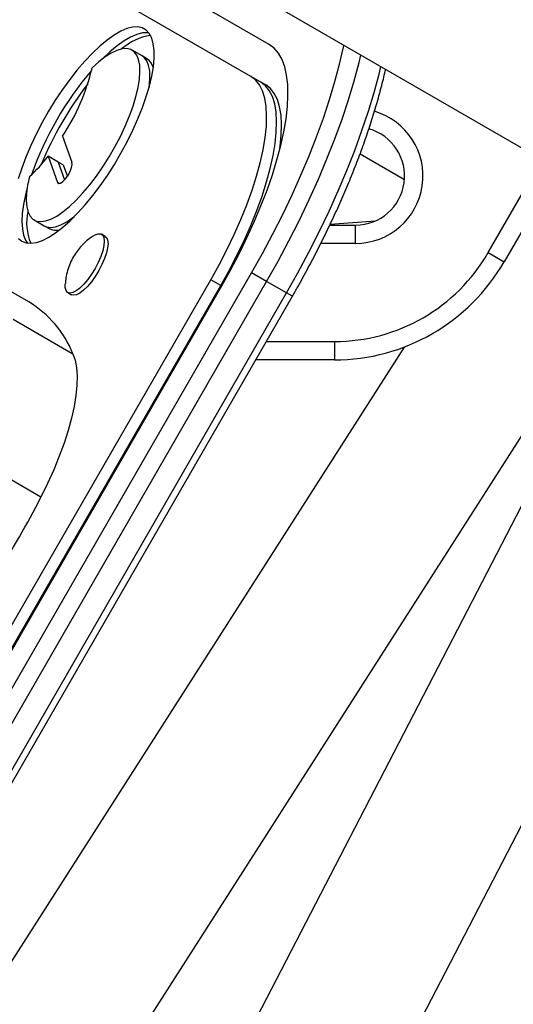
# Model space of a CAD drawing. Extents: x 1654 to 2194, y 2098 to 2657.
# Drawn here: x 2079 to 2084, y 2414 to 2424 of the extents above; entities that cross this region are included whole.
import ezdxf

# ---------------------------------------------------------------- set-up
doc = ezdxf.new("R2010")
doc.units = 0
doc.header["$LTSCALE"] = 0.125
doc.header["$MEASUREMENT"] = 0
doc.layers.add('CONTOUR', color=7, linetype='CONTINUOUS')

msp = doc.modelspace()

# ---------------------------------------------------------------- linework, layer by layer
at = {"layer": 'CONTOUR'}
for p, q in [((2091.03164, 2418.47481), (2074.92905, 2427.77165)), ((2081.68071, 2423.44056), (2079.90352, 2424.46662)), ((2081.49321, 2423.1158), (2079.71602, 2424.14186)), ((2080.38259, 2423.32401), (2080.28087, 2423.38274)), ((2080.43345, 2423.29464), (2080.38259, 2423.32401)), ((2081.59493, 2423.05707), (2081.49321, 2423.1158)), ((2081.64579, 2423.02771), (2081.59493, 2423.05707)), ((2079.57144, 2422.50537), (2079.66626, 2422.24078)), ((2079.42559, 2422.30019), (2079.52112, 2422.03393)), ((2079.52731, 2422.24146), (2079.42559, 2422.30019)), ((2079.52731, 2422.24146), (2079.59257, 2422.05958)), ((2079.57817, 2422.21209), (2079.52731, 2422.24146)), ((2082.60977, 2422.32682), (2083.06298, 2422.06516)), ((2083.91728, 2421.31755), (2084.46493, 2422.26611)), ((2079.57817, 2422.21209), (2079.62002, 2422.09545)), ((2084.62731, 2422.17236), (2084.07966, 2421.2238)), ((2079.54041, 2422.02279), (2079.52112, 2422.03393)), ((2079.28087, 2421.65069), (2079.38259, 2421.59196)), ((2082.30408, 2421.60796), (2082.76716, 2421.64188)), ((2079.38259, 2421.59196), (2079.43345, 2421.56259)), ((2082.29975, 2421.5988), (2082.56411, 2421.5988)), ((2082.56411, 2421.4113), (2082.56411, 2421.5988)), ((2080.00784, 2421.48362), (2079.96969, 2421.50564)), ((2082.56411, 2421.4113), (2082.20801, 2421.4113)), ((2083.91728, 2421.31755), (2084.07966, 2421.2238)), ((2079.22675, 2420.81478), (2078.6164, 2421.16716)), ((2071.73174, 2404.19175), (2081.50119, 2421.11293)), ((2077.8356, 2415.41257), (2081.0856, 2421.04173)), ((2081.18733, 2420.983), (2081.0856, 2421.04173)), ((2081.65528, 2421.02397), (2081.50119, 2421.11293)), ((2071.88583, 2404.10278), (2081.65528, 2421.02397)), ((2077.93733, 2415.35384), (2081.18733, 2420.983)), ((2077.94668, 2415.34844), (2081.19668, 2420.9776)), ((2081.19668, 2420.9776), (2081.18733, 2420.983)), ((2081.85873, 2420.9065), (2081.65528, 2421.02397)), ((2072.08928, 2403.98532), (2081.85873, 2420.9065)), ((2072.14843, 2403.95117), (2081.91788, 2420.87235)), ((2072.88273, 2401.67329), (2085.15945, 2420.85476)), ((2079.62589, 2420.91016), (2079.66404, 2420.88814)), ((2081.91788, 2420.87235), (2081.85873, 2420.9065)), ((2085.30901, 2420.76841), (2074.83569, 2400.54575)), ((2079.06698, 2420.63903), (2079.67733, 2420.28664)), ((2083.05821, 2420.3543), (2072.7372, 2404.22849)), ((2081.65169, 2420.4113), (2082.34761, 2420.4113)), ((2082.34761, 2420.4113), (2082.34761, 2420.2238)), ((2082.34761, 2420.2238), (2081.54344, 2420.2238)), ((2076.13609, 2399.79496), (2086.60941, 2420.01763)), ((2079.35081, 2418.82458), (2078.74046, 2419.17696))]:
    msp.add_line(p, q, dxfattribs=at)
at = {"layer": 'CONTOUR', "flags": 128}
for points in [[(2079.15587, 2421.43418), (2079.19876, 2421.41759), (2079.24825, 2421.41346), (2079.30378, 2421.42182), (2079.36471, 2421.44259), (2079.43036, 2421.47553), (2079.49998, 2421.52027), (2079.57278, 2421.5763), (2079.64794, 2421.64298), (2079.7246, 2421.71956), (2079.8019, 2421.80518), (2079.87897, 2421.89885), (2079.95492, 2421.99953), (2080.0289, 2422.10607), (2080.10007, 2422.21726), (2080.16762, 2422.33184), (2080.23079, 2422.44852), (2080.28887, 2422.56597), (2080.34118, 2422.68286), (2080.38715, 2422.79787), (2080.42625, 2422.90969), (2080.45804, 2423.01707), (2080.48215, 2423.11877), (2080.49832, 2423.21365), (2080.50636, 2423.30063), (2080.50618, 2423.37873), (2080.49778, 2423.44707), (2080.48126, 2423.50486), (2080.4568, 2423.55146), (2080.42469, 2423.58633), (2080.38528, 2423.60909), (2080.33902, 2423.61946), (2080.28643, 2423.61734), (2080.22812, 2423.60276), (2080.16474, 2423.57586), (2080.09702, 2423.53697), (2080.02571, 2423.48651), (2079.95162, 2423.42507), (2079.8756, 2423.35334), (2079.79851, 2423.27212), (2079.72122, 2423.18235), (2079.6446, 2423.08503), (2079.56953, 2422.98128), (2079.49685, 2422.87226), (2079.42739, 2422.75922), (2079.36193, 2422.64342), (2079.30123, 2422.52619), (2079.24595, 2422.40885), (2079.19674, 2422.29274), (2079.15414, 2422.17916), (2079.11865, 2422.06941)], [(2080.4508, 2423.55961), (2080.44074, 2423.56073), (2080.38816, 2423.55861), (2080.32985, 2423.54403), (2080.26647, 2423.51713), (2080.19874, 2423.47824), (2080.12743, 2423.42778), (2080.05335, 2423.36634), (2079.97733, 2423.29461), (2079.97032, 2423.28757)], [(2080.4508, 2423.55961), (2080.44074, 2423.56073), (2080.38816, 2423.55861), (2080.32985, 2423.54403), (2080.26647, 2423.51713), (2080.19874, 2423.47824), (2080.12743, 2423.42778), (2080.05335, 2423.36634), (2079.97733, 2423.29461), (2079.97032, 2423.28757)], [(2081.19668, 2420.9776), (2081.28768, 2421.14023), (2081.37378, 2421.30436), (2081.45446, 2421.46898), (2081.52921, 2421.63307), (2081.59757, 2421.79563), (2081.65912, 2421.95564), (2081.71348, 2422.11214), (2081.76032, 2422.26414), (2081.79935, 2422.41071), (2081.83033, 2422.55095), (2081.85306, 2422.68399), (2081.86741, 2422.80902), (2081.87328, 2422.92526), (2081.87065, 2423.032), (2081.85952, 2423.12857), (2081.83997, 2423.21439), (2081.81212, 2423.28892), (2081.77613, 2423.35171), (2081.73224, 2423.40236), (2081.68071, 2423.44056)], [(2079.23352, 2422.09483), (2079.21415, 2422.00545), (2079.20285, 2421.92335), (2079.19979, 2421.8497), (2079.20501, 2421.78556), (2079.21843, 2421.73183), (2079.23986, 2421.68929), (2079.269, 2421.65853), (2079.30543, 2421.64), (2079.34864, 2421.63397), (2079.39801, 2421.6405), (2079.45283, 2421.65952), (2079.51232, 2421.69076), (2079.57564, 2421.73376), (2079.64188, 2421.78791), (2079.71011, 2421.85245), (2079.77934, 2421.92646), (2079.84859, 2422.00887), (2079.91688, 2422.09852), (2079.98323, 2422.19412), (2080.0467, 2422.29432), (2080.10638, 2422.39769), (2080.16142, 2422.50276), (2080.21104, 2422.60802), (2080.25453, 2422.71198), (2080.29128, 2422.81316), (2080.32075, 2422.91012), (2080.34253, 2423.00147), (2080.35631, 2423.08592), (2080.36189, 2423.16226), (2080.35919, 2423.2294), (2080.34826, 2423.28638), (2080.32923, 2423.3324), (2080.3024, 2423.3668), (2080.26814, 2423.38909), (2080.22693, 2423.39895), (2080.17937, 2423.39624), (2080.12613, 2423.381), (2080.06798, 2423.35344), (2080.00573, 2423.31397), (2079.94028, 2423.26314), (2079.87256, 2423.20167)], [(2081.50119, 2421.11293), (2081.6121, 2421.30992), (2081.71832, 2421.50857), (2081.81943, 2421.70809), (2081.91503, 2421.90766), (2082.00473, 2422.10651), (2082.08817, 2422.30382), (2082.16502, 2422.4988), (2082.23497, 2422.69068), (2082.29774, 2422.87869), (2082.35308, 2423.06208), (2082.40077, 2423.2401), (2082.44061, 2423.41205), (2082.44488, 2423.43238)], [(2080.45545, 2423.00748), (2080.45803, 2423.02719), (2080.46361, 2423.10353), (2080.46092, 2423.17067), (2080.44998, 2423.22765), (2080.43096, 2423.27367), (2080.40413, 2423.30807), (2080.38259, 2423.32401)], [(2080.45545, 2423.00748), (2080.45803, 2423.02719), (2080.46361, 2423.10353), (2080.46092, 2423.17067), (2080.44998, 2423.22765), (2080.43096, 2423.27367), (2080.40413, 2423.30807), (2080.38259, 2423.32401)], [(2081.65528, 2421.02397), (2081.77167, 2421.2307), (2081.88315, 2421.43918), (2081.98926, 2421.64857), (2082.08959, 2421.85802), (2082.18373, 2422.0667), (2082.2713, 2422.27377), (2082.35195, 2422.4784), (2082.42536, 2422.67978), (2082.49123, 2422.87709), (2082.54931, 2423.06955), (2082.59936, 2423.25638), (2082.61782, 2423.33253)], [(2081.65528, 2421.02397), (2081.77167, 2421.2307), (2081.88315, 2421.43918), (2081.98926, 2421.64857), (2082.08959, 2421.85802), (2082.18373, 2422.0667), (2082.2713, 2422.27377), (2082.35195, 2422.4784), (2082.42536, 2422.67978), (2082.49123, 2422.87709), (2082.54931, 2423.06955), (2082.59936, 2423.25638), (2082.61782, 2423.33253)], [(2081.85873, 2420.9065), (2081.97512, 2421.11324), (2082.0866, 2421.32172), (2082.19271, 2421.53111), (2082.29304, 2421.74056), (2082.38717, 2421.94924), (2082.47474, 2422.15631), (2082.5554, 2422.36094), (2082.62881, 2422.56232), (2082.69468, 2422.75963), (2082.75276, 2422.95208), (2082.80281, 2423.13891), (2082.82127, 2423.21507)], [(2081.85873, 2420.9065), (2081.97512, 2421.11324), (2082.0866, 2421.32172), (2082.19271, 2421.53111), (2082.29304, 2421.74056), (2082.38717, 2421.94924), (2082.47474, 2422.15631), (2082.5554, 2422.36094), (2082.62881, 2422.56232), (2082.69468, 2422.75963), (2082.75276, 2422.95208), (2082.80281, 2423.13891), (2082.82127, 2423.21507)], [(2081.0856, 2421.04173), (2081.17051, 2421.19399), (2081.25025, 2421.3477), (2081.32424, 2421.50168), (2081.3919, 2421.65476), (2081.45272, 2421.80577), (2081.50624, 2421.95358), (2081.55205, 2422.09705), (2081.5898, 2422.23509), (2081.6192, 2422.36665), (2081.64004, 2422.49074), (2081.65214, 2422.60639), (2081.65543, 2422.71274), (2081.64987, 2422.80898), (2081.63551, 2422.89437), (2081.61246, 2422.96826), (2081.58088, 2423.0301), (2081.54103, 2423.0794), (2081.49321, 2423.1158)], [(2081.18733, 2420.983), (2081.27223, 2421.13526), (2081.35198, 2421.28897), (2081.42596, 2421.44294), (2081.49362, 2421.59603), (2081.55444, 2421.74704), (2081.60796, 2421.89485), (2081.65377, 2422.03832), (2081.69152, 2422.17636), (2081.72093, 2422.30792), (2081.74176, 2422.432), (2081.75387, 2422.54766), (2081.75716, 2422.65401), (2081.7516, 2422.75025), (2081.73724, 2422.83564), (2081.71418, 2422.90953), (2081.68261, 2422.97137), (2081.64276, 2423.02067), (2081.59493, 2423.05707)], [(2081.18733, 2420.983), (2081.27223, 2421.13526), (2081.35198, 2421.28897), (2081.42596, 2421.44294), (2081.49362, 2421.59603), (2081.55444, 2421.74704), (2081.60796, 2421.89485), (2081.65377, 2422.03832), (2081.69152, 2422.17636), (2081.72093, 2422.30792), (2081.74176, 2422.432), (2081.75387, 2422.54766), (2081.75716, 2422.65401), (2081.7516, 2422.75025), (2081.73724, 2422.83564), (2081.71418, 2422.90953), (2081.68261, 2422.97137), (2081.64276, 2423.02067), (2081.59493, 2423.05707)], [(2081.78586, 2422.35726), (2081.79262, 2422.40264), (2081.80473, 2422.5183), (2081.80802, 2422.62465), (2081.80246, 2422.72088), (2081.7881, 2422.80628), (2081.76504, 2422.88017), (2081.73347, 2422.942), (2081.69362, 2422.99131), (2081.64579, 2423.02771)], [(2079.52112, 2422.03393), (2079.53267, 2422.02316), (2079.55159, 2422.02616), (2079.57559, 2422.04258), (2079.60176, 2422.07042), (2079.62697, 2422.10634), (2079.64816, 2422.146), (2079.66278, 2422.18462), (2079.66907, 2422.21753), (2079.66626, 2422.24078)], [(2079.20801, 2421.96722), (2079.19239, 2421.90599), (2079.17222, 2421.80756), (2079.16009, 2421.7165), (2079.15616, 2421.63384), (2079.16045, 2421.56052), (2079.17293, 2421.49737), (2079.19345, 2421.4451), (2079.21266, 2421.41508)], [(2079.20801, 2421.96721), (2079.19239, 2421.90599), (2079.17222, 2421.80756), (2079.16009, 2421.7165), (2079.15616, 2421.63384), (2079.16045, 2421.56052), (2079.17293, 2421.49737), (2079.19345, 2421.4451), (2079.21266, 2421.41508)], [(2079.38259, 2421.59196), (2079.40716, 2421.58127), (2079.45037, 2421.57523), (2079.49973, 2421.58177), (2079.55455, 2421.60079), (2079.61404, 2421.63203), (2079.67736, 2421.67503), (2079.69314, 2421.68712)], [(2079.38259, 2421.59196), (2079.40716, 2421.58127), (2079.45037, 2421.57523), (2079.49973, 2421.58177), (2079.55455, 2421.60079), (2079.61404, 2421.63203), (2079.67736, 2421.67503), (2079.69314, 2421.68712)], [(2079.12005, 2421.46303), (2079.15587, 2421.43418)], [(2079.87932, 2421.48493), (2079.90321, 2421.49913), (2079.93522, 2421.51036), (2079.9616, 2421.5092), (2079.98127, 2421.49571), (2079.99344, 2421.47044), (2079.99759, 2421.43441), (2079.99356, 2421.38912), (2079.98152, 2421.3364), (2079.96195, 2421.27843)], [(2080.00784, 2421.48362), (2080.01942, 2421.47369), (2080.03158, 2421.44841), (2080.03573, 2421.41239), (2080.03171, 2421.36709), (2080.01966, 2421.31438), (2080.0001, 2421.2564)], [(2079.96195, 2421.27843), (2079.93567, 2421.21756), (2079.90373, 2421.1563), (2079.86747, 2421.09716), (2079.82835, 2421.04255), (2079.78798, 2420.9947), (2079.74801, 2420.95559), (2079.71007, 2420.92681), (2079.67573, 2420.90953), (2079.64639, 2420.90447), (2079.62324, 2420.91183), (2079.60724, 2420.93131), (2079.59905, 2420.96212), (2079.59868, 2420.99933)], [(2080.0001, 2421.2564), (2079.97381, 2421.19554), (2079.94188, 2421.13428), (2079.90561, 2421.07513), (2079.86649, 2421.02052), (2079.82612, 2420.97268), (2079.78615, 2420.93357), (2079.74822, 2420.90478), (2079.71388, 2420.88751), (2079.68454, 2420.88244), (2079.66404, 2420.88814)], [(2079.67733, 2420.28664), (2079.69989, 2420.22202), (2079.71433, 2420.14649), (2079.72052, 2420.0607), (2079.71842, 2419.96532), (2079.70804, 2419.86114), (2079.68947, 2419.74902), (2079.66286, 2419.62986), (2079.62842, 2419.50463), (2079.58644, 2419.37437), (2079.53726, 2419.24012), (2079.48129, 2419.103), (2079.41896, 2418.9641), (2079.35081, 2418.82458)]]:
    msp.add_lwpolyline(points, dxfattribs=at)
at = {"layer": 'CONTOUR'}
for centre, radius, start, end in [((2080.55396, 2422.96271), 0.5756, 98.513286, 131.28084), ((2080.35374, 2423.16826), 0.14942, 15.635109, 57.758722), ((2082.44579, 2420.97812), 3.38822, 139.558926, 160.441074), ((2077.75396, 2423.7046), 2.17747, 326.581819, 346.645762), ((2082.6017, 2420.8881), 3.50878, 142.210685, 157.789315), ((2082.56411, 2422.0988), 0.6875, 270, 73.778647), ((2082.56411, 2422.0988), 0.5, 270, 74.342435), ((2078.15777, 2423.29343), 1.61055, 311.90827, 321.924062), ((2079.74571, 2421.62103), 0.54153, 167.656602, 202.549272), ((2079.50304, 2421.69481), 0.14942, 242.241278, 284.364892), ((2082.34761, 2422.2238), 1.8125, 270, 330), ((2082.34761, 2422.2238), 2, 270, 330), ((2078.64628, 2419.86327), 1.11459, 22.324012, 58.61459), ((2071.58071, 2422.77661), 8.7174, 326.958814, 333.041186)]:
    msp.add_arc(centre, radius, start, end, dxfattribs=at)
for points, knots in [([(2081.91788, 2420.87235), (2081.93659, 2420.905), (2081.99083, 2420.99963), (2082.07763, 2421.15774), (2082.17661, 2421.34658), (2082.27095, 2421.53606), (2082.3604, 2421.72555), (2082.44466, 2421.91444), (2082.52344, 2422.10214), (2082.59647, 2422.28805), (2082.66353, 2422.47163), (2082.72431, 2422.65226), (2082.77885, 2422.8296), (2082.826, 2423.00241), (2082.85616, 2423.12172), (2082.86844, 2423.18164), (2082.86958, 2423.18718)], [0, 0, 0, 0, 0.04155171, 0.12045201, 0.19936868, 0.27830439, 0.35727043, 0.43627883, 0.51534274, 0.59447676, 0.67369742, 0.75302362, 0.83247727, 0.91208382, 0.99187292, 1, 1, 1, 1]), ([(2079.87658, 2421.48207), (2079.86977, 2421.47771), (2079.84351, 2421.46093), (2079.80251, 2421.42595), (2079.75414, 2421.37775), (2079.71064, 2421.32324), (2079.67158, 2421.26084), (2079.63931, 2421.19114), (2079.6162, 2421.117), (2079.603, 2421.05425), (2079.60085, 2421.01625), (2079.60014, 2421.0037)], [0, 0, 0, 0, 0.04234569, 0.16313201, 0.28124021, 0.40002077, 0.52767414, 0.66546519, 0.80080103, 0.93423095, 1, 1, 1, 1])]:
    msp.add_open_spline(points, degree=3, knots=knots, dxfattribs=at)

doc.saveas('drawing.dxf')
